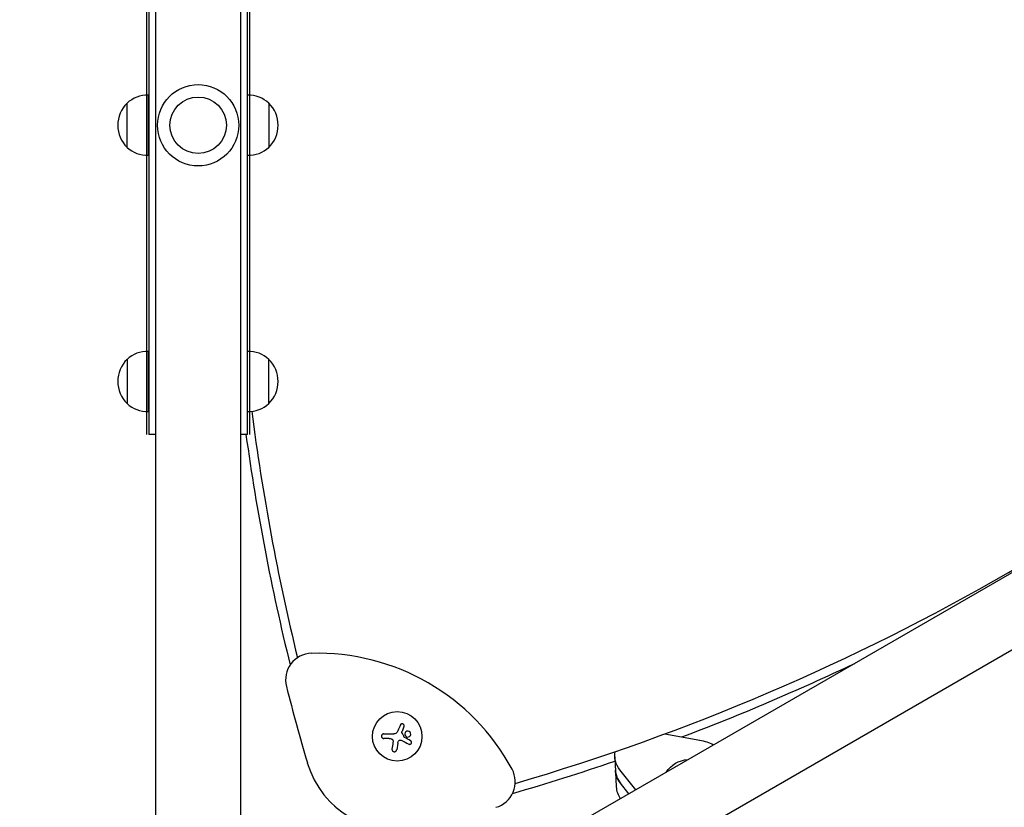
# Model space of a CAD drawing. Units: millimetres. Extents: x -7224 to 6852, y -10470 to 8256.
# Drawn here: x -1976 to -1419, y 153 to 599 of the extents above; entities that cross this region are included whole.
import ezdxf

# ---------------------------------------------------------------- set-up
doc = ezdxf.new("R2010")
doc.units = ezdxf.units.MM
doc.header["$LTSCALE"] = 20
doc.linetypes.add('HIDDEN', pattern=[9.525, 6.35, -3.175])
doc.layers.add('2d', color=230, linetype='Continuous')
doc.layers.add('CSA-No-EncroachmentZone_Hatch', color=20, linetype='HIDDEN')

msp = doc.modelspace()

# ---------------------------------------------------------------- hatches: boundary and pattern name
at = {"layer": 'CSA-No-EncroachmentZone_Hatch'}
h = msp.add_hatch(dxfattribs=at)
h.set_pattern_fill('ANSI31', color=256, scale=100, angle=66)
h.paths.add_polyline_path([(5420.7, 8256), (4481.36, 6629.02, -0.073705), (4980.39, 6431.75), (5494.01, 6135.22, -0.073342), (5912.55, 5803.61), (6851.51, 7429.92)])
h.paths.add_polyline_path([(-6324.47, -7949.85), (-7224.47, -9508.69), (-5559.57, -10469.92), (-4659.57, -8911.08)])

# ---------------------------------------------------------------- linework, layer by layer
at = {"layer": '2d'}
for p, q in [((-1899.12, 931.53), (-1899.12, -1.54)), ((-1850.82, -1.54), (-1850.82, 931.53)), ((-1903.97, 364.46), (-1903.97, 714.46)), ((-1902.97, 714.46), (-1902.97, 364.46)), ((-1846.97, 364.46), (-1846.97, 714.46)), ((-1845.97, 714.46), (-1845.97, 364.46)), ((-1915.22, 526.96), (-1915.22, 551.96)), ((-1903.22, 556.45), (-1903.22, 522.47)), ((-1834.97, 551.96), (-1834.97, 526.96)), ((-1037.49, 503.91), (-1794.4, 66.91)), ((-1018.49, 471.01), (-1775.4, 34.01)), ((-1915.22, 406.96), (-1915.22, 381.96)), ((-1903.22, 411.45), (-1903.22, 377.47)), ((-1834.97, 381.96), (-1834.97, 406.96)), ((-1899.12, 364.46), (-1902.97, 364.46)), ((-1846.97, 364.46), (-1850.82, 364.46)), ((-1758.51, 199.14), (-1759.62, 196.39)), ((-1769.9, 194.97), (-1764.17, 194.97)), ((-1766.84, 192.32), (-1769.9, 192.32)), ((-1762.05, 189.77), (-1762.65, 185.96)), ((-1610.83, 194.97), (-1591.19, 191.4)), ((-1639.23, 182), (-1638.38, 164.95)), ((-1627.4, 163.33), (-1636.38, 174.6)), ((-1631.28, 161.09), (-1636, 167.02)), ((-1797.79, 154.14), (-1797.86, 154.01)), ((-1797.86, 154.01), (-1797.21, 153.63))]:
    msp.add_line(p, q, dxfattribs=at)
for centre, radius in [((-1874.97, 539.46), 23), ((-1874.97, 539.46), 16), ((-1762.34, 193.54), 14)]:
    msp.add_circle(centre, radius, dxfattribs=at)
for centre, radius, start, end in [((-1902.97, 539.46), 17.5, 134.4153, 225.5847), ((-1903.69, 539.46), 17, 88.3878, 132.6679), ((-1846.49, 539.46), 17, 47.3321, 91.6122), ((-1847.22, 539.46), 17.5, 314.4153, 45.5847), ((-1903.69, 539.46), 17, 227.3321, 271.6122), ((-1846.49, 539.46), 17, 268.3878, 312.6679), ((-2053.09, 1388.97), 1273.28, 286.30776, 313.69221), ((-1902.97, 394.46), 17.5, 134.4153, 225.5847), ((-1903.69, 394.46), 17, 88.3878, 132.6679), ((-1846.49, 394.46), 17, 47.3321, 91.6122), ((-1847.22, 394.46), 17.5, 314.4153, 45.5847), ((-1903.69, 394.46), 17, 227.3321, 271.6122), ((-1846.49, 394.46), 17, 268.3878, 312.6679), ((-581.69, 539.46), 1273.28, 187.30496, 193.69221), ((-581.69, 539.46), 1278.28, 187.86865, 193.82674), ((-1810.51, 225.56), 15, 91.6521, 194.3298), ((-1807.34, 115.6), 125, 28.3479, 91.6521), ((-2053.09, 1388.97), 1278.28, 290.70109, 295.46636), ((-581.69, 539.46), 1283.28, 194.32984, 196.32996), ((-1762.34, 193.54), 53, 196.33, 283.67), ((-2053.09, 1388.97), 1278.28, 286.17323, 288.89623), ((-1710.53, 167.83), 15, 285.6701, 28.3479)]:
    msp.add_arc(centre, radius, start, end, dxfattribs=at)
at = {"layer": '2d', "extrusion": (0, 0, -1)}
for centre, major_axis, start_param, end_param in [((-1597.07, 167.68), (27.47, 1.37), -1.311759, -1.002567), ((-1623.25, 182.8), (-15.98, -0.79), -0.564323, 0.205999), ((-1597.07, 167.68), (14.48, 0.72), -2.619, -1.577602), ((-1622.87, 175.22), (-15.98, -0.79), -0.564323, 0)]:
    msp.add_ellipse(centre, major_axis=major_axis, ratio=0.880387, start_param=start_param, end_param=end_param, dxfattribs=at)
at = {"layer": '2d'}
for centre, end_param in [((-1622.87, 175.22), 0.564323), ((-1622.4, 165.74), 0.499221)]:
    msp.add_ellipse(centre, major_axis=(-15.98, -0.79), ratio=0.880387, start_param=0, end_param=end_param, dxfattribs=at)
for points, knots in [([(-1758.51, 199.14), (-1758.46, 199.26), (-1758.44, 199.4), (-1758.43, 199.53), (-1758.43, 199.66), (-1758.45, 199.8), (-1758.5, 199.93), (-1758.54, 200.05), (-1758.61, 200.17), (-1758.69, 200.27), (-1758.77, 200.36), (-1758.87, 200.45), (-1758.98, 200.51), (-1759.08, 200.57), (-1759.19, 200.62), (-1759.31, 200.64), (-1759.42, 200.67), (-1759.54, 200.67), (-1759.65, 200.66), (-1759.77, 200.65), (-1759.88, 200.62), (-1759.99, 200.58), (-1760.1, 200.53), (-1760.2, 200.46), (-1760.29, 200.38), (-1760.38, 200.3), (-1760.46, 200.2), (-1760.52, 200.08), (-1760.54, 200.05), (-1760.56, 200.02), (-1760.57, 199.99)], [0, 0, 0, 0, 0.117688, 0.117688, 0.117688, 0.23572, 0.23572, 0.23572, 0.348983, 0.348983, 0.348983, 0.453941, 0.453941, 0.453941, 0.55245, 0.55245, 0.55245, 0.649106, 0.649106, 0.649106, 0.748614, 0.748614, 0.748614, 0.85433, 0.85433, 0.85433, 0.967387, 0.967387, 0.967387, 1, 1, 1, 1]), ([(-1759.67, 195.81), (-1759.69, 195.86), (-1759.71, 195.91), (-1759.71, 195.96), (-1759.72, 196.02), (-1759.72, 196.07), (-1759.71, 196.12), (-1759.7, 196.14), (-1759.7, 196.15), (-1759.7, 196.16)], [0, 0, 0, 0, 0.444984, 0.444984, 0.444984, 0.890124, 0.890124, 0.890124, 1, 1, 1, 1]), ([(-1755.08, 195.98), (-1755.37, 196.33), (-1755.79, 196.54), (-1756.65, 196.61), (-1757.1, 196.48), (-1757.78, 195.94), (-1758.02, 195.52), (-1758.12, 194.62), (-1757.97, 194.14), (-1757.68, 193.79)], [0, 0, 0, 0, 0.125, 0.125, 0.25, 0.25, 0.375, 0.375, 0.5, 0.5, 0.5, 0.5]), ([(-1757.68, 193.79), (-1757.39, 193.44), (-1756.96, 193.23), (-1756.1, 193.15), (-1755.66, 193.28), (-1754.98, 193.83), (-1754.74, 194.24), (-1754.64, 195.15), (-1754.78, 195.63), (-1755.08, 195.98)], [0.5, 0.5, 0.5, 0.5, 0.625, 0.625, 0.75, 0.75, 0.875, 0.875, 1, 1, 1, 1]), ([(-1769.9, 194.97), (-1770.06, 194.97), (-1770.23, 194.94), (-1770.38, 194.88), (-1770.53, 194.83), (-1770.67, 194.74), (-1770.8, 194.63), (-1770.91, 194.52), (-1771.02, 194.39), (-1771.09, 194.24), (-1771.15, 194.11), (-1771.2, 193.96), (-1771.22, 193.81), (-1771.24, 193.67), (-1771.23, 193.53), (-1771.2, 193.4), (-1771.18, 193.27), (-1771.13, 193.14), (-1771.07, 193.02), (-1771.01, 192.9), (-1770.92, 192.79), (-1770.83, 192.7), (-1770.73, 192.6), (-1770.61, 192.52), (-1770.48, 192.46), (-1770.35, 192.39), (-1770.2, 192.35), (-1770.05, 192.33), (-1770, 192.33), (-1769.95, 192.32), (-1769.9, 192.32)], [0, 0, 0, 0, 0.12144, 0.12144, 0.12144, 0.243283, 0.243283, 0.243283, 0.358856, 0.358856, 0.358856, 0.462986, 0.462986, 0.462986, 0.558085, 0.558085, 0.558085, 0.650496, 0.650496, 0.650496, 0.746429, 0.746429, 0.746429, 0.850305, 0.850305, 0.850305, 0.963913, 0.963913, 0.963913, 1, 1, 1, 1]), ([(-1765.69, 192.19), (-1765.55, 192.16), (-1765.42, 192.1), (-1765.3, 192.03), (-1765.18, 191.95), (-1765.07, 191.86), (-1764.98, 191.75), (-1764.9, 191.64), (-1764.83, 191.51), (-1764.78, 191.38), (-1764.74, 191.27), (-1764.71, 191.15), (-1764.71, 191.03)], [0, 0, 0, 0, 0.2593, 0.2593, 0.2593, 0.519012, 0.519012, 0.519012, 0.774897, 0.774897, 0.774897, 1, 1, 1, 1]), ([(-1761.29, 191.2), (-1761.2, 191.28), (-1761.1, 191.34), (-1760.99, 191.39), (-1760.88, 191.44), (-1760.76, 191.47), (-1760.65, 191.48), (-1760.53, 191.49), (-1760.41, 191.48), (-1760.29, 191.45), (-1760.21, 191.43), (-1760.13, 191.4), (-1760.06, 191.36)], [0, 0, 0, 0, 0.26951, 0.26951, 0.26951, 0.539189, 0.539189, 0.539189, 0.809594, 0.809594, 0.809594, 1, 1, 1, 1]), ([(-1758.2, 192.91), (-1758.22, 192.93), (-1758.25, 192.95), (-1758.27, 192.97), (-1758.29, 192.99), (-1758.31, 193.02), (-1758.32, 193.04)], [0, 0, 0, 0, 0.541586, 0.541586, 0.541586, 1, 1, 1, 1]), ([(-1755.84, 189.16), (-1755.72, 189.1), (-1755.59, 189.05), (-1755.46, 189.04), (-1755.32, 189.02), (-1755.18, 189.03), (-1755.04, 189.07), (-1754.92, 189.11), (-1754.79, 189.17), (-1754.68, 189.25), (-1754.58, 189.32), (-1754.49, 189.42), (-1754.42, 189.52), (-1754.35, 189.62), (-1754.3, 189.72), (-1754.27, 189.84), (-1754.24, 189.94), (-1754.23, 190.05), (-1754.23, 190.16), (-1754.23, 190.28), (-1754.25, 190.39), (-1754.29, 190.49), (-1754.32, 190.6), (-1754.38, 190.71), (-1754.45, 190.8), (-1754.53, 190.9), (-1754.62, 190.99), (-1754.72, 191.06), (-1754.75, 191.08), (-1754.78, 191.09), (-1754.81, 191.11)], [0, 0, 0, 0, 0.123267, 0.123267, 0.123267, 0.246944, 0.246944, 0.246944, 0.364412, 0.364412, 0.364412, 0.469764, 0.469764, 0.469764, 0.565076, 0.565076, 0.565076, 0.656937, 0.656937, 0.656937, 0.751946, 0.751946, 0.751946, 0.854928, 0.854928, 0.854928, 0.968152, 0.968152, 0.968152, 1, 1, 1, 1]), ([(-1765.31, 186.38), (-1765.33, 186.22), (-1765.33, 186.05), (-1765.29, 185.89), (-1765.26, 185.73), (-1765.19, 185.57), (-1765.1, 185.43), (-1765.01, 185.3), (-1764.9, 185.18), (-1764.76, 185.08), (-1764.64, 185), (-1764.5, 184.93), (-1764.36, 184.89), (-1764.22, 184.85), (-1764.08, 184.83), (-1763.94, 184.83), (-1763.81, 184.84), (-1763.67, 184.86), (-1763.55, 184.9), (-1763.42, 184.95), (-1763.29, 185.01), (-1763.18, 185.09), (-1763.07, 185.18), (-1762.96, 185.29), (-1762.88, 185.4), (-1762.79, 185.53), (-1762.72, 185.67), (-1762.68, 185.82), (-1762.67, 185.87), (-1762.66, 185.92), (-1762.65, 185.96)], [0, 0, 0, 0, 0.120796, 0.120796, 0.120796, 0.242046, 0.242046, 0.242046, 0.356333, 0.356333, 0.356333, 0.459168, 0.459168, 0.459168, 0.553739, 0.553739, 0.553739, 0.646543, 0.646543, 0.646543, 0.743592, 0.743592, 0.743592, 0.848997, 0.848997, 0.848997, 0.964083, 0.964083, 0.964083, 1, 1, 1, 1])]:
    msp.add_open_spline(points, degree=3, knots=knots, dxfattribs=at)
for points in [[(-1762.41, 195.87), (-1762.81, 195.31), (-1763.48, 194.97), (-1764.17, 194.97)], [(-1762.34, 195.98), (-1762.36, 195.94), (-1762.39, 195.91), (-1762.41, 195.87)], [(-1761.95, 196.7), (-1762.05, 196.45), (-1762.18, 196.21), (-1762.34, 195.98)], [(-1760.57, 199.99), (-1761.02, 198.92), (-1761.48, 197.82), (-1761.95, 196.7)], [(-1759.7, 196.16), (-1759.67, 196.24), (-1759.65, 196.31), (-1759.62, 196.39)], [(-1758.32, 193.04), (-1758.77, 193.96), (-1759.22, 194.88), (-1759.67, 195.81)], [(-1766.84, 192.32), (-1766.45, 192.32), (-1766.07, 192.28), (-1765.69, 192.19)], [(-1764.75, 190.02), (-1764.94, 188.76), (-1765.13, 187.55), (-1765.31, 186.38)], [(-1764.71, 191.03), (-1764.69, 190.69), (-1764.7, 190.35), (-1764.75, 190.02)], [(-1762.05, 189.77), (-1761.96, 190.31), (-1761.7, 190.82), (-1761.29, 191.2)], [(-1760.06, 191.36), (-1758.6, 190.6), (-1757.18, 189.86), (-1755.84, 189.16)], [(-1754.81, 191.11), (-1755.89, 191.69), (-1757.03, 192.29), (-1758.2, 192.91)]]:
    msp.add_open_spline(points, degree=3, dxfattribs=at)

doc.saveas('drawing.dxf')
